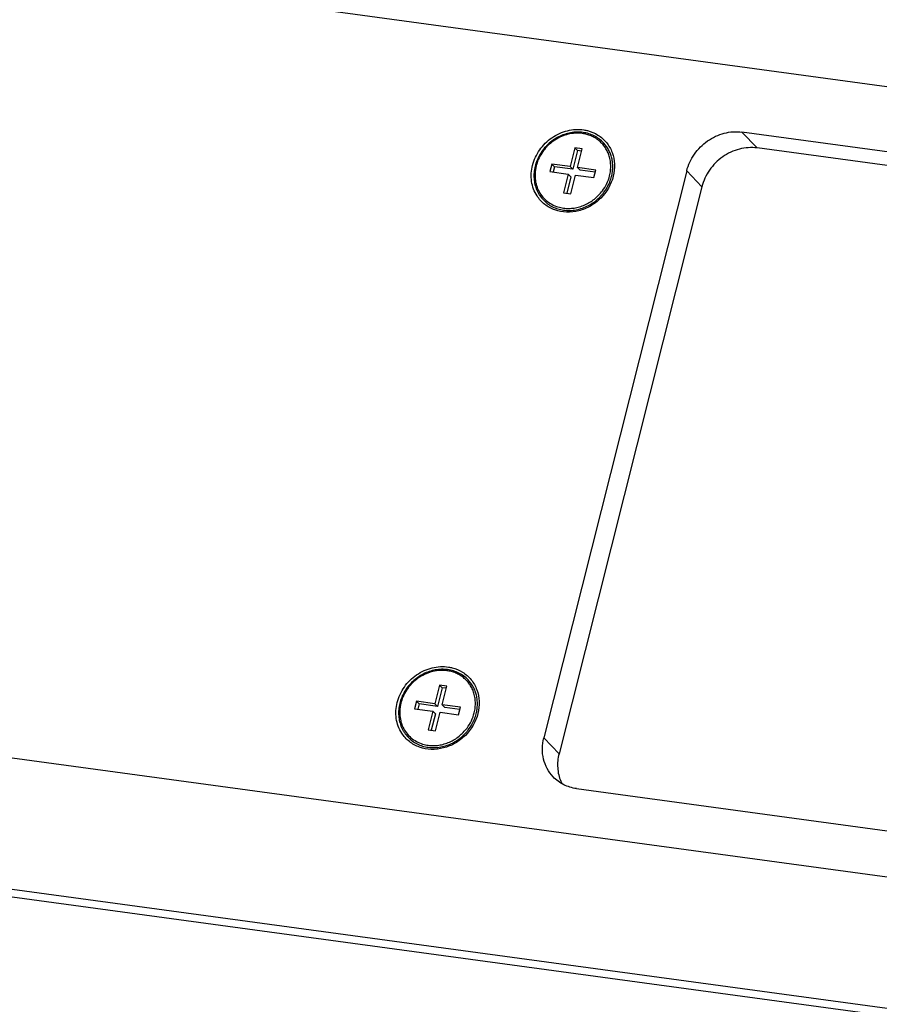
# Model space of a CAD drawing. Units: millimetres. Extents: x 16695 to 19773, y 229 to 1244.
# Drawn here: x 16895 to 16949, y 296 to 357 of the extents above; entities that cross this region are included whole.
import ezdxf

# ---------------------------------------------------------------- set-up
doc = ezdxf.new("R2010")
doc.units = ezdxf.units.MM

msp = doc.modelspace()

# ---------------------------------------------------------------- linework, layer by layer
at = {"color": 7, "linetype": 'Continuous'}
for p, q in [((17212.864, 317.209), (16761.26, 378.661)), ((16940.587, 350.178), (16941.537, 349.182)), ((17022.525, 339.029), (16940.587, 350.178)), ((16930.121, 349.185), (16929.826, 348.017)), ((16930.121, 349.185), (16930.279, 349.019)), ((16930.58, 349.123), (16930.121, 349.185)), ((17034.138, 336.581), (16941.537, 349.182)), ((16930.279, 349.019), (16929.985, 347.851)), ((16930.545, 348.983), (16930.279, 349.019)), ((16930.286, 347.954), (16930.58, 349.123)), ((16928.678, 348.173), (16928.56, 347.705)), ((16928.678, 348.173), (16928.836, 348.007)), ((16929.826, 348.017), (16928.678, 348.173)), ((16928.836, 348.007), (16928.754, 347.679)), ((16929.985, 347.851), (16928.836, 348.007)), ((16929.826, 348.017), (16929.985, 347.851)), ((16930.286, 347.954), (16930.444, 347.788)), ((16931.434, 347.798), (16930.286, 347.954)), ((16937.124, 347.749), (16928.177, 312.223)), ((16928.56, 347.705), (16929.709, 347.549)), ((16929.709, 347.549), (16929.414, 346.381)), ((16929.867, 347.383), (16929.608, 346.354)), ((16929.709, 347.549), (16929.867, 347.383)), ((16929.874, 346.318), (16930.168, 347.487)), ((16930.168, 347.487), (16931.316, 347.33)), ((16931.399, 347.658), (16930.444, 347.788)), ((16931.316, 347.33), (16931.434, 347.798)), ((16937.124, 347.749), (16938.074, 346.752)), ((16938.074, 346.752), (16929.128, 311.226)), ((16929.414, 346.381), (16929.874, 346.318)), ((17200.806, 269.323), (16749.201, 330.776)), ((17199.66, 261.258), (16748.056, 322.71)), ((17199.413, 260.804), (16748.268, 322.193)), ((16921.645, 315.529), (16921.351, 314.361)), ((16921.803, 315.363), (16921.509, 314.195)), ((16921.645, 315.529), (16921.803, 315.363)), ((16922.104, 315.467), (16921.645, 315.529)), ((16922.069, 315.327), (16921.803, 315.363)), ((16921.81, 314.298), (16922.104, 315.467)), ((16920.202, 314.517), (16920.085, 314.049)), ((16920.085, 314.049), (16921.233, 313.893)), ((16920.202, 314.517), (16920.361, 314.351)), ((16921.351, 314.361), (16920.202, 314.517)), ((16920.361, 314.351), (16920.278, 314.023)), ((16921.509, 314.195), (16920.361, 314.351)), ((16921.351, 314.361), (16921.509, 314.195)), ((16921.81, 314.298), (16921.969, 314.132)), ((16922.959, 314.142), (16921.81, 314.298)), ((16922.924, 314.002), (16921.969, 314.132)), ((16922.841, 313.674), (16922.959, 314.142)), ((16921.233, 313.893), (16920.939, 312.725)), ((16921.391, 313.727), (16921.132, 312.698)), ((16921.233, 313.893), (16921.391, 313.727)), ((16921.398, 312.662), (16921.692, 313.831)), ((16921.692, 313.831), (16922.841, 313.674)), ((16920.939, 312.725), (16921.398, 312.662)), ((16928.177, 312.223), (16929.128, 311.226)), ((16930.228, 309.043), (17021.192, 296.665)), ((16930.228, 309.043), (17021.192, 296.665))]:
    msp.add_line(p, q, dxfattribs=at)
for centre, radius, start, end in [((16929.7, 347.574), 2.179, 253.03922, 262.30659), ((16921.225, 313.918), 2.179, 253.03922, 262.30659), ((16931.488, 310.455), 2.441, 202.859, 207.3709)]:
    msp.add_arc(centre, radius, start, end, dxfattribs=at)
for points, knots in [([(16927.47, 348.095), (16927.557, 348.44), (16927.869, 349.106), (16928.52, 349.75), (16929.149, 350.106), (16929.812, 350.338), (16930.349, 350.369), (16930.688, 350.316)], [0, 0, 0, 0, 0.250658, 0.505775, 0.632952, 0.758306, 1, 1, 1, 1]), ([(16930.631, 350.155), (16930.504, 350.172), (16930.244, 350.186), (16929.854, 350.145), (16929.468, 350.045), (16929.097, 349.887), (16928.749, 349.676), (16928.432, 349.417), (16928.155, 349.116), (16927.924, 348.78), (16927.744, 348.419), (16927.62, 348.039), (16927.567, 347.715), (16927.555, 347.456), (16927.564, 347.201), (16927.612, 346.889), (16927.712, 346.591), (16927.821, 346.368), (16927.947, 346.158), (16928.063, 346.013), (16928.147, 345.924)], [0, 0, 0, 0, 0.061308, 0.123664, 0.187015, 0.251205, 0.316007, 0.381134, 0.446275, 0.511113, 0.575362, 0.638786, 0.701227, 0.732077, 0.762666, 0.823044, 0.88255, 0.912072, 0.941471, 1, 1, 1, 1]), ([(16930.586, 350.089), (16930.441, 350.109), (16930.145, 350.12), (16929.701, 350.054), (16929.268, 349.909), (16928.86, 349.689), (16928.553, 349.45), (16928.333, 349.23), (16928.133, 348.994), (16927.922, 348.67), (16927.77, 348.318), (16927.687, 348.027), (16927.633, 347.735), (16927.614, 347.369), (16927.665, 347.01), (16927.747, 346.738), (16927.855, 346.479), (16928.037, 346.181), (16928.324, 345.877), (16928.671, 345.639), (16928.93, 345.531), (16929.065, 345.49)], [0, 0, 0, 0, 0.061905, 0.125169, 0.189658, 0.255077, 0.321017, 0.354065, 0.387066, 0.452632, 0.517348, 0.549312, 0.580954, 0.64315, 0.704004, 0.734022, 0.763794, 0.822735, 0.881397, 0.940321, 1, 1, 1, 1]), ([(16932.248, 348.752), (16932.217, 348.841), (16932.143, 349.013), (16931.999, 349.253), (16931.823, 349.469), (16931.618, 349.659), (16931.389, 349.818), (16931.137, 349.945), (16930.868, 350.038), (16930.681, 350.076), (16930.586, 350.089)], [0, 0, 0, 0, 0.125159, 0.249315, 0.372935, 0.496523, 0.620589, 0.7456, 0.871975, 1, 1, 1, 1]), ([(16931.91, 349.513), (16931.828, 349.599), (16931.646, 349.759), (16931.336, 349.949), (16930.994, 350.086), (16930.753, 350.138), (16930.631, 350.155)], [0, 0, 0, 0, 0.246787, 0.494937, 0.745685, 1, 1, 1, 1]), ([(16930.688, 350.316), (16930.766, 350.304), (16931.071, 350.242), (16931.365, 350.118), (16931.562, 349.995)], [0, 0, 0, 0, 0.254068, 1, 1, 1, 1]), ([(16931.562, 349.995), (16931.765, 349.869), (16932.133, 349.545), (16932.497, 348.902), (16932.641, 348.162), (16932.586, 347.655), (16932.524, 347.408)], [0, 0, 0, 0, 0.243777, 0.488753, 0.740234, 1, 1, 1, 1]), ([(16937.124, 347.749), (16937.217, 348.121), (16937.552, 348.84), (16938.387, 349.674), (16939.444, 350.173), (16940.22, 350.228), (16940.587, 350.178)], [0, 0, 0, 0, 0.250757, 0.505957, 0.757738, 1, 1, 1, 1]), ([(16932.418, 347.393), (16932.442, 347.489), (16932.479, 347.683), (16932.501, 347.975), (16932.487, 348.264), (16932.438, 348.546), (16932.355, 348.815), (16932.239, 349.069), (16932.092, 349.304), (16931.974, 349.446), (16931.91, 349.513)], [0, 0, 0, 0, 0.130487, 0.259188, 0.386087, 0.511273, 0.634935, 0.757357, 0.878905, 1, 1, 1, 1]), ([(16941.537, 349.182), (16941.17, 349.232), (16940.394, 349.177), (16939.337, 348.678), (16938.502, 347.843), (16938.168, 347.124), (16938.074, 346.752)], [0, 0, 0, 0, 0.242262, 0.494043, 0.749243, 1, 1, 1, 1]), ([(16932.294, 347.439), (16932.322, 347.549), (16932.362, 347.772), (16932.375, 348.109), (16932.34, 348.438), (16932.283, 348.65), (16932.248, 348.752)], [0, 0, 0, 0, 0.256213, 0.508198, 0.755997, 1, 1, 1, 1]), ([(16927.753, 346.177), (16927.577, 346.448), (16927.343, 347.091), (16927.388, 347.769), (16927.47, 348.095)], [0, 0, 0, 0, 0.489346, 1, 1, 1, 1]), ([(16932.524, 347.408), (16932.395, 346.897), (16931.968, 346.168), (16931.121, 345.519), (16930.383, 345.211), (16929.608, 345.121), (16928.862, 345.258), (16928.212, 345.613), (16927.882, 345.976), (16927.753, 346.177)], [0, 0, 0, 0, 0.25756, 0.388881, 0.518202, 0.64377, 0.765083, 0.883102, 1, 1, 1, 1]), ([(16931.842, 346.496), (16931.948, 346.638), (16932.131, 346.939), (16932.252, 347.271), (16932.294, 347.439)], [0, 0, 0, 0, 0.504181, 1, 1, 1, 1]), ([(16932.149, 346.722), (16932.208, 346.828), (16932.313, 347.046), (16932.388, 347.277), (16932.418, 347.393)], [0, 0, 0, 0, 0.503188, 1, 1, 1, 1]), ([(16929.417, 345.288), (16929.546, 345.27), (16929.81, 345.257), (16930.207, 345.3), (16930.599, 345.405), (16930.976, 345.57), (16931.329, 345.789), (16931.596, 346.013), (16931.788, 346.214), (16931.965, 346.427), (16932.081, 346.601), (16932.149, 346.722)], [0, 0, 0, 0, 0.119516, 0.241303, 0.365227, 0.49093, 0.6179, 0.74551, 0.809383, 0.873158, 1, 1, 1, 1]), ([(16929.409, 345.414), (16929.519, 345.399), (16929.743, 345.386), (16930.082, 345.414), (16930.42, 345.489), (16930.859, 345.651), (16931.368, 345.962), (16931.7, 346.306), (16931.842, 346.496)], [0, 0, 0, 0, 0.119741, 0.241514, 0.365236, 0.490669, 0.744602, 1, 1, 1, 1]), ([(16928.147, 345.924), (16928.229, 345.838), (16928.409, 345.68), (16928.717, 345.491), (16929.056, 345.356), (16929.295, 345.304), (16929.417, 345.288)], [0, 0, 0, 0, 0.246428, 0.494387, 0.745224, 1, 1, 1, 1]), ([(16918.995, 314.439), (16919.082, 314.784), (16919.393, 315.45), (16920.045, 316.094), (16920.674, 316.45), (16921.337, 316.682), (16921.874, 316.713), (16922.212, 316.66)], [0, 0, 0, 0, 0.250658, 0.505775, 0.632952, 0.758306, 1, 1, 1, 1]), ([(16922.155, 316.499), (16922.028, 316.516), (16921.769, 316.53), (16921.379, 316.489), (16920.993, 316.389), (16920.622, 316.231), (16920.273, 316.02), (16919.957, 315.76), (16919.68, 315.46), (16919.448, 315.124), (16919.268, 314.763), (16919.145, 314.383), (16919.091, 314.059), (16919.08, 313.8), (16919.088, 313.545), (16919.137, 313.233), (16919.237, 312.935), (16919.345, 312.712), (16919.472, 312.502), (16919.587, 312.357), (16919.672, 312.268)], [0, 0, 0, 0, 0.061308, 0.123664, 0.187015, 0.251205, 0.316007, 0.381134, 0.446275, 0.511113, 0.575362, 0.638786, 0.701227, 0.732077, 0.762666, 0.823044, 0.88255, 0.912072, 0.941471, 1, 1, 1, 1]), ([(16923.435, 315.857), (16923.352, 315.943), (16923.171, 316.103), (16922.86, 316.293), (16922.519, 316.43), (16922.278, 316.482), (16922.155, 316.499)], [0, 0, 0, 0, 0.246787, 0.494937, 0.745685, 1, 1, 1, 1]), ([(16922.212, 316.66), (16922.291, 316.648), (16922.596, 316.586), (16922.889, 316.462), (16923.087, 316.339)], [0, 0, 0, 0, 0.254068, 1, 1, 1, 1]), ([(16922.11, 316.433), (16921.966, 316.453), (16921.669, 316.464), (16921.226, 316.398), (16920.792, 316.253), (16920.385, 316.033), (16920.078, 315.794), (16919.858, 315.574), (16919.657, 315.338), (16919.447, 315.014), (16919.294, 314.662), (16919.212, 314.371), (16919.157, 314.079), (16919.139, 313.713), (16919.19, 313.354), (16919.272, 313.082), (16919.379, 312.823), (16919.561, 312.525), (16919.849, 312.221), (16920.195, 311.983), (16920.455, 311.875), (16920.589, 311.834)], [0, 0, 0, 0, 0.061905, 0.125169, 0.189658, 0.255077, 0.321017, 0.354065, 0.387066, 0.452632, 0.517348, 0.549312, 0.580954, 0.64315, 0.704004, 0.734022, 0.763794, 0.822735, 0.881397, 0.940321, 1, 1, 1, 1]), ([(16923.772, 315.096), (16923.741, 315.185), (16923.668, 315.357), (16923.523, 315.597), (16923.347, 315.813), (16923.143, 316.003), (16922.913, 316.162), (16922.662, 316.289), (16922.392, 316.382), (16922.205, 316.42), (16922.11, 316.433)], [0, 0, 0, 0, 0.125159, 0.249315, 0.372935, 0.496523, 0.620589, 0.7456, 0.871975, 1, 1, 1, 1]), ([(16923.087, 316.339), (16923.29, 316.213), (16923.658, 315.889), (16924.022, 315.246), (16924.166, 314.506), (16924.111, 313.999), (16924.048, 313.752)], [0, 0, 0, 0, 0.243777, 0.488753, 0.740234, 1, 1, 1, 1]), ([(16923.942, 313.737), (16923.966, 313.833), (16924.004, 314.027), (16924.025, 314.319), (16924.011, 314.608), (16923.963, 314.889), (16923.88, 315.159), (16923.764, 315.413), (16923.616, 315.648), (16923.498, 315.79), (16923.435, 315.857)], [0, 0, 0, 0, 0.130487, 0.259188, 0.386087, 0.511273, 0.634935, 0.757357, 0.878905, 1, 1, 1, 1]), ([(16923.819, 313.783), (16923.846, 313.893), (16923.887, 314.116), (16923.9, 314.453), (16923.864, 314.782), (16923.808, 314.994), (16923.772, 315.096)], [0, 0, 0, 0, 0.256213, 0.508198, 0.755997, 1, 1, 1, 1]), ([(16919.277, 312.521), (16919.102, 312.792), (16918.868, 313.435), (16918.913, 314.113), (16918.995, 314.439)], [0, 0, 0, 0, 0.489346, 1, 1, 1, 1]), ([(16924.048, 313.752), (16923.92, 313.241), (16923.493, 312.512), (16922.646, 311.863), (16921.907, 311.555), (16921.133, 311.465), (16920.387, 311.602), (16919.737, 311.957), (16919.407, 312.32), (16919.277, 312.521)], [0, 0, 0, 0, 0.25756, 0.388881, 0.518202, 0.64377, 0.765083, 0.883102, 1, 1, 1, 1]), ([(16923.367, 312.84), (16923.472, 312.982), (16923.655, 313.283), (16923.776, 313.615), (16923.819, 313.783)], [0, 0, 0, 0, 0.504181, 1, 1, 1, 1]), ([(16923.673, 313.066), (16923.733, 313.172), (16923.838, 313.39), (16923.913, 313.621), (16923.942, 313.737)], [0, 0, 0, 0, 0.503188, 1, 1, 1, 1]), ([(16920.933, 311.758), (16921.043, 311.743), (16921.268, 311.73), (16921.607, 311.758), (16921.944, 311.833), (16922.384, 311.995), (16922.892, 312.306), (16923.225, 312.65), (16923.367, 312.84)], [0, 0, 0, 0, 0.119741, 0.241514, 0.365236, 0.490669, 0.744602, 1, 1, 1, 1]), ([(16920.941, 311.632), (16921.07, 311.614), (16921.334, 311.601), (16921.731, 311.644), (16922.123, 311.749), (16922.501, 311.914), (16922.854, 312.133), (16923.12, 312.357), (16923.313, 312.558), (16923.49, 312.771), (16923.605, 312.945), (16923.673, 313.066)], [0, 0, 0, 0, 0.119516, 0.241303, 0.365227, 0.49093, 0.6179, 0.74551, 0.809383, 0.873158, 1, 1, 1, 1]), ([(16919.672, 312.268), (16919.754, 312.182), (16919.933, 312.024), (16920.241, 311.835), (16920.58, 311.7), (16920.82, 311.648), (16920.941, 311.632)], [0, 0, 0, 0, 0.246428, 0.494387, 0.745224, 1, 1, 1, 1]), ([(16928.762, 309.778), (16928.471, 310.084), (16928.042, 310.89), (16928.069, 311.793), (16928.177, 312.223)], [0, 0, 0, 0, 0.488219, 1, 1, 1, 1]), ([(16929.128, 311.226), (16929.055, 310.939), (16928.996, 310.349), (16929.128, 309.77), (16929.239, 309.506)], [0, 0, 0, 0, 0.509004, 1, 1, 1, 1]), ([(16930.228, 309.043), (16929.95, 309.081), (16929.408, 309.243), (16928.951, 309.58), (16928.762, 309.778)], [0, 0, 0, 0, 0.505683, 1, 1, 1, 1]), ([(16930.228, 309.043), (16929.95, 309.081), (16929.408, 309.243), (16928.951, 309.58), (16928.762, 309.778)], [0, 0, 0, 0, 0.505683, 1, 1, 1, 1])]:
    msp.add_open_spline(points, degree=3, knots=knots, dxfattribs=at)

doc.saveas('drawing.dxf')
